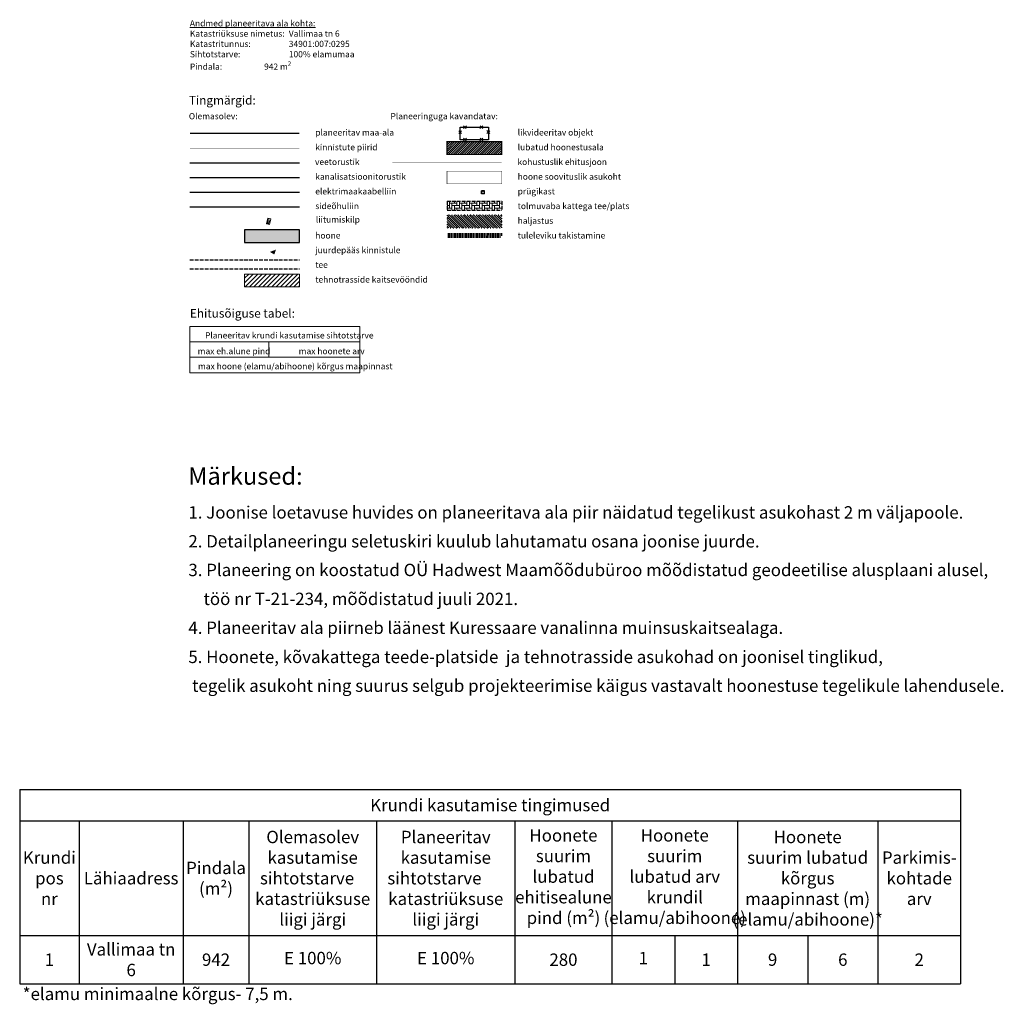
# Model space of a CAD drawing. Units: metres. Extents: x 410948 to 411765, y 6458130 to 6458879.
# Drawn here: x 411566 to 411765, y 6458219 to 6458418 of the extents above; entities that cross this region are included whole.
import ezdxf

# ---------------------------------------------------------------- set-up
doc = ezdxf.new("R2010")
doc.units = ezdxf.units.M
doc.header["$LTSCALE"] = 0.5
for name, pattern in [('CENTER', [50.8, 31.75, -6.35, 6.35, -6.35]), ('DASHED2', [9.525, 6.35, -3.175]), ('HOONEKK', [4, 3, -1]), ('KOLVIK', [1.25, 0.25, -1]), ('PINNASTEE', [4, 3, -1])]:
    doc.linetypes.add(name, pattern=pattern)
for name, color, linetype in [('DP_haljastus', 92, 'Continuous'), ('DP_hoonestus', 201, 'Continuous'), ('DP_hoonestus_hatch', 2, 'Continuous'), ('DP_Plan_ala', 214, 'CENTER'), ('hooned', 7, 'Continuous'), ('KTRASS', 36, 'Continuous'), ('MPKAABEL', 11, 'Continuous'), ('ololev hoone', 7, 'Continuous'), ('ololev_kinnistu piir', 27, 'Continuous'), ('PLAN_EH_EHITUSJOON', 40, 'DASHED2'), ('PLAN_TULEMYYR', 4, 'Continuous'), ('SIOHULIIN', 6, 'Continuous'), ('TEE', 7, 'Continuous'), ('VTRASS', 5, 'Continuous')]:
    doc.layers.add(name, color=color, linetype=linetype)
for name, color, linetype, lineweight in [('DP_hoone', 7, 'Continuous', 0), ('ELRAJATISMP', 7, 'Continuous', 0), ('PLAN_LIIKLUS', 7, 'Continuous', 18), ('PLAN_LIKV', 1, 'Continuous', 13), ('PLAN_TEKST', 7, 'Continuous', 13), ('PRÜGI', 7, 'Continuous', 13), ('seinad', 7, 'Continuous', 13), ('TEKST', 7, 'Continuous', 13), ('trassi kitsendused', 253, 'Continuous', 9), ('viirutus', 8, 'Continuous', 5)]:
    doc.layers.add(name, color=color, linetype=linetype, lineweight=lineweight)
doc.styles.add('romans', font='romans.shx')
doc.styles.get("Standard").update_dxf_attribs({"font": 'ARIALN.TTF'})
doc.linetypes.add('-K-', pattern='A,10,-1.5,["K",romans,S=1.4,R=0,X=-0.7,Y=-0.7],-1.5,10,-3', length=26)
doc.linetypes.add('-V-', pattern='A,10,-1.5,["V",romans,S=1.4,R=0,X=-0.7,Y=-0.7],-1.5,10,-3', length=26)
doc.linetypes.add('MP_KBL', pattern='A,8,-2,[138,mkm.shx,S=1,R=0,X=0,Y=0],6,[138,mkm.shx,S=1,R=180,X=0,Y=0],-2', length=18)
doc.linetypes.add('SI_OHL', pattern='A,10,[132,mkm.shx,S=0.5,R=0,X=0,Y=0],15', length=25)

# ---------------------------------------------------------------- blocks, each defined once
blk = doc.blocks.new('elplk')
at = {"color": 0, "linetype": 'Continuous'}
for p, q in [((1.19, 0.6), (-1.19, 0.6)), ((-1.19, 0.6), (-1.19, -0.6)), ((-1.19, -0.3), (0.59, 0.6)), ((0.52, 0.56), (-1.19, 0.56)), ((0.46, 0.53), (-1.19, 0.53)), ((0.39, 0.5), (-1.19, 0.5)), ((0.32, 0.46), (-1.19, 0.46)), ((0.25, 0.43), (-1.19, 0.43)), ((0.19, 0.39), (-1.19, 0.39)), ((0.12, 0.36), (-1.19, 0.36)), ((0.05, 0.33), (-1.19, 0.33)), ((-0.02, 0.29), (-1.19, 0.29)), ((-0.08, 0.26), (-1.19, 0.26)), ((-0.15, 0.23), (-1.19, 0.23)), ((-0.22, 0.19), (-1.19, 0.19)), ((-0.29, 0.16), (-1.19, 0.16)), ((-0.35, 0.12), (-1.19, 0.12)), ((-0.42, 0.09), (-1.19, 0.09)), ((-0.49, 0.06), (-1.19, 0.06)), ((-0.56, 0.02), (-1.19, 0.02)), ((-0.59, -0.6), (1.19, 0.3)), ((1.19, -0.6), (1.19, 0.6)), ((-0.62, -0.01), (-1.19, -0.01)), ((-0.69, -0.04), (-1.19, -0.04)), ((-0.76, -0.08), (-1.19, -0.08)), ((-0.83, -0.11), (-1.19, -0.11)), ((-0.89, -0.14), (-1.19, -0.14)), ((-0.96, -0.18), (-1.19, -0.18)), ((-1.03, -0.21), (-1.19, -0.21)), ((-1.1, -0.25), (-1.19, -0.25)), ((-1.16, -0.28), (-1.19, -0.28)), ((-1.19, -0.6), (1.19, -0.6))]:
    blk.add_line(p, q, dxfattribs=at)
blk = doc.blocks.new('A$C1DF73EB1')
at = {"layer": 'PLAN_LIKV', "color": 1, "lineweight": 20, "ltscale": 0.5}
for p, q in [((0.56, 0.55), (-0.56, -0.55)), ((0.55, -0.56), (-0.55, 0.56))]:
    blk.add_line(p, q, dxfattribs=at)
blk = doc.blocks.new('A$C653925C9')
at = {"layer": 'hooned', "ltscale": 0.4}
for p, q in [((0, 0), (0, -0.8)), ((0.8, 0), (0, 0)), ((0.8, 0), (0.8, -0.8)), ((0.8, -0.8), (0, -0.8))]:
    blk.add_line(p, q, dxfattribs=at)
for points in [[(0, 0), (0.4, -0.41), (0, 0), (0, -0.8)], [(0.8, 0), (0.4, -0.41), (0.8, -0.8), (0.41, -0.4)]]:
    blk.add_solid(points, dxfattribs=at)
blk = doc.blocks.new('A$C04264FF1')
at = {"layer": 'seinad'}
for p, q in [((-80.74, 27.99), (-12.02, 27.99)), ((-80.74, 9.27), (-80.74, 27.99)), ((-12.02, 27.99), (-12.02, 9.27)), ((-80.74, 21.75), (-12.02, 21.75)), ((-48.83, 21.75), (-48.83, 15.51)), ((-80.74, 15.51), (-12.02, 15.51)), ((-80.74, 9.27), (-12.02, 9.27))]:
    blk.add_line(p, q, dxfattribs=at)
at = {"layer": 'seinad', "lineweight": 20}
blk.add_text('Ehitusõiguse tabel:', height=3.5, dxfattribs=at).set_placement((-80.74, 31.52))
at = {"layer": 'seinad'}
for s, p in [('Planeeritav krundi kasutamise sihtotstarve', (-74.63, 23.11)), (' max eh.alune pind               max hoonete arv ', (-78.37, 16.74)), ('max hoone (elamu/abihoone) kõrgus maapinnast', (-77.46, 10.63))]:
    blk.add_text(s, height=2.5, dxfattribs=at).set_placement(p)
blk = doc.blocks.new('*T13')
at = {"layer": 'PLAN_TEKST', "color": 0, "linetype": 'ByBlock', "lineweight": -2, "transparency": 16777216}
for p, q in [((0, 0), (190.22, 0)), ((0, 0), (0, -39.28)), ((190.22, 0), (190.22, -39.28)), ((0, -6.33), (190.22, -6.33)), ((12, -6.33), (12, -39.28)), ((33.06, -6.33), (33.06, -39.28)), ((46.31, -6.33), (46.31, -39.28)), ((72.16, -6.33), (72.16, -39.28)), ((100.12, -6.33), (100.12, -39.28)), ((119.74, -6.33), (119.74, -39.28)), ((145.12, -6.33), (145.12, -39.28)), ((173.49, -6.33), (173.49, -39.28)), ((0, -29.56), (190.22, -29.56)), ((132.43, -29.56), (132.43, -39.28)), ((159.3, -29.56), (159.3, -39.28)), ((0, -39.28), (190.22, -39.28))]:
    blk.add_line(p, q, dxfattribs=at)
at = {"layer": 'PLAN_TEKST', "color": 0, "transparency": 16777216, "char_height": 2.5, "attachment_point": 5}
for s, insert, width in [('{\\fArial Narrow|b0|i0|c186|p34;Krundi} kasutamise tingimused', (95.11, -3.17), 187.2224), ('{\\fArial Narrow|b0|i0|c186|p34;Olemasolev k}asutamise sihtotstarve        katastriüksuse liigi järgi', (59.24, -17.95), 22.8431), ('{\\fArial Narrow|b0|i0|c186|p34;Planeeritav k}asutamise sihtotstarve        katastriüksuse liigi järgi', (86.14, -17.95), 24.9647), ('Hoonete suurim lubatud                    ehitisealune pind (m²)', (109.93, -17.95), 16.6157), ('Hoonete suurim lubatud arv krundil         (elamu/abihoone)', (132.43, -17.95), 22.3803), ('Hoonete suurim lubatud kõrgus maapinnast (m) (elamu/abihoone){\\fArial Narrow|b0|i0|c186|p34;*}', (159.3, -17.95), 25.3711), ('K{\\fArial Narrow|b0|i0|c186|p34;rundi pos nr}', (6, -17.95), 9.0048), ('{\\fArial Narrow|b0|i0|c186|p34;Parkimis- kohtade arv}', (181.86, -17.95), 13.7329), ('{\\fArial Narrow|b0|i0|c186|p34;Pindala} (m²)', (39.69, -17.95), 10.2572), ('{\\fArial Narrow|b0|i0|c186|p34;Lähiaadress}', (22.53, -17.95), 18.0528), ('{\\fArial Narrow|b0|i0|c186|p34;Vallimaa tn 6}', (22.53, -34.42), 18.0528), ('{\\fArial Narrow|b0|i0|c186|p34;1}', (6, -34.42), 9.0048), ('{\\fArial Narrow|b0|i0|c186|p34;942', (39.69, -34.42), 10.2572), ('E 100%', (59.24, -34.42), 22.8431), ('E 100%', (86.14, -34.42), 24.9647), ('{\\fArial Narrow|b0|i0|c186|p34;280', (109.93, -34.42), 16.6157), ('1', (126.08, -34.42), 9.6901), ('{\\fArial Narrow|b0|i0|c186|p34;1', (138.77, -34.42), 9.6901), ('{\\fArial Narrow|b0|i0|c186|p34;9', (152.21, -34.42), 11.1855), ('{\\fArial Narrow|b0|i0|c186|p34;6', (166.4, -34.42), 11.1855), ('{\\fArial Narrow|b0|i0|c186|p34;2}', (181.86, -34.42), 13.7329)]:
    blk.add_mtext(s, dxfattribs=dict(at, insert=insert, width=width))

msp = doc.modelspace()

# ---------------------------------------------------------------- hatches: boundary and pattern name
at = {"layer": 'DP_hoonestus_hatch', "true_color": 0xf8d731}
h = msp.add_hatch(dxfattribs=at)
h.set_pattern_fill('ANSI31', color=40, scale=0.1)
h.set_pattern_definition([(45, (-21.00213, -5.9436), (-0.224506403027, 0.224506403027), [])])
h.paths.add_polyline_path([(411663.826, 6458393.702), (411652.754, 6458393.702), (411652.754, 6458391.136), (411663.826, 6458391.136)])
at = {"layer": 'ololev hoone'}
h = msp.add_hatch(color=9, dxfattribs=at)
h.dxf.hatch_style = 1
h.paths.add_polyline_path([(411622.906, 6458375.871), (411611.834, 6458375.871), (411611.834, 6458373.305), (411622.906, 6458373.305)])
at = {"layer": 'PLAN_LIIKLUS', "ltscale": 2}
msp.add_hatch(color=256, dxfattribs=at).paths.add_polyline_path([(411618.171, 6458371.886), (411617.842, 6458370.911), (411616.953, 6458371.429)])
at = {"layer": 'PLAN_TULEMYYR'}
h = msp.add_hatch(dxfattribs=at)
h.set_pattern_fill('LINE', color=4, scale=0.1, angle=90)
h.set_pattern_definition([(90, (0, 0.33814), (-0.3175, 2e-17), [])])
h.paths.add_polyline_path([(411652.76, 6458375.208), (411652.76, 6458374.298), (411663.826, 6458374.298), (411663.841, 6458375.208)])
at = {"layer": 'viirutus'}
h = msp.add_hatch(dxfattribs=at)
h.set_pattern_fill('AR-HBONE', color=256, scale=0.005, angle=45)
h.paths.add_polyline_path([(411652.76, 6458381.723), (411652.76, 6458379.903), (411663.826, 6458379.903), (411663.841, 6458381.723)])
at = {"layer": 'viirutus', "true_color": 0x58ba48}
h = msp.add_hatch(dxfattribs=at)
h.set_pattern_fill('LINE', color=85, scale=0.1, angle=135, style=0)
h.set_pattern_definition([(135, (-21.00213, 0), (-0.224506403027, -0.224506403027), [])])
h.paths.add_polyline_path([(411663.826, 6458378.843), (411652.754, 6458378.843), (411652.754, 6458376.277), (411663.826, 6458376.277)])
at = {"layer": 'viirutus'}
h = msp.add_hatch(dxfattribs=at)
h.set_pattern_fill('LINE', color=256, scale=0.2, angle=45)
h.set_pattern_definition([(45, (182.51065, 14.859), (-0.449012806053, 0.449012806053), [])])
h.paths.add_polyline_path([(411611.846, 6458364.39), (411622.918, 6458364.39), (411622.918, 6458366.956), (411611.846, 6458366.956)])

# ---------------------------------------------------------------- linework, layer by layer
at = {"layer": 'DP_haljastus', "linetype": 'KOLVIK', "elevation": 0}
msp.add_lwpolyline([(411663.826, 6458378.843), (411652.754, 6458378.843), (411652.754, 6458376.277), (411663.826, 6458376.277)], close=True, dxfattribs=at)
at = {"layer": 'DP_hoone', "linetype": 'HOONEKK', "ltscale": 0.6, "const_width": 0.1, "elevation": 0}
msp.add_lwpolyline([(411663.826, 6458387.758), (411652.754, 6458387.758), (411652.754, 6458385.192), (411663.826, 6458385.192)], close=True, dxfattribs=at)
at = {"layer": 'DP_hoonestus', "ltscale": 0.5, "const_width": 0.25, "elevation": 0}
msp.add_lwpolyline([(411663.826, 6458393.702), (411652.754, 6458393.702), (411652.754, 6458391.136), (411663.826, 6458391.136)], close=True, dxfattribs=at)
at = {"layer": 'DP_Plan_ala', "ltscale": 0.2, "const_width": 0.3, "elevation": 0, "flags": 128}
msp.add_lwpolyline([(411600.775, 6458395.391), (411622.906, 6458395.391)], dxfattribs=at)
at = {"layer": 'KTRASS', "linetype": '-K-', "elevation": 0, "flags": 128}
msp.add_lwpolyline([(411600.775, 6458386.475), (411622.906, 6458386.475)], dxfattribs=at)
at = {"layer": 'MPKAABEL', "linetype": 'MP_KBL', "elevation": 0, "flags": 128}
msp.add_lwpolyline([(411600.775, 6458383.503), (411622.906, 6458383.503)], dxfattribs=at)
at = {"layer": 'ololev hoone', "linetype": 'Continuous', "elevation": 0, "flags": 128}
msp.add_lwpolyline([(411622.906, 6458375.871), (411611.834, 6458375.871), (411611.834, 6458373.305), (411622.906, 6458373.305)], close=True, dxfattribs=at)
at = {"layer": 'ololev_kinnistu piir', "const_width": 0.1, "elevation": 0, "flags": 128}
msp.add_lwpolyline([(411600.775, 6458392.419), (411622.906, 6458392.419)], dxfattribs=at)
at = {"layer": 'PLAN_EH_EHITUSJOON', "color": 40, "linetype": 'DASHED2', "ltscale": 0.5, "const_width": 0.1, "elevation": 0}
msp.add_lwpolyline([(411641.695, 6458389.447), (411663.826, 6458389.447)], dxfattribs=at)
at = {"layer": 'PLAN_LIKV', "color": 7, "lineweight": -3, "ltscale": 0.1, "elevation": 0}
msp.add_lwpolyline([(411655.444, 6458396.665), (411661.132, 6458396.668), (411661.134, 6458394.113), (411655.446, 6458394.113), (411655.444, 6458396.668)], dxfattribs=at)
at = {"layer": 'SIOHULIIN', "linetype": 'SI_OHL', "elevation": 0, "flags": 128}
msp.add_lwpolyline([(411600.775, 6458380.532), (411622.906, 6458380.532)], dxfattribs=at)
at = {"layer": 'TEE', "linetype": 'PINNASTEE', "ltscale": 0.5, "elevation": 0, "flags": 128}
for points in [[(411652.76, 6458381.723), (411663.826, 6458381.723)], [(411652.76, 6458381.723), (411652.76, 6458379.903)], [(411663.826, 6458381.723), (411663.826, 6458379.903)], [(411652.76, 6458379.903), (411663.826, 6458379.903)], [(411600.775, 6458369.835), (411622.906, 6458369.835)], [(411600.775, 6458368.016), (411622.906, 6458368.016)]]:
    msp.add_lwpolyline(points, dxfattribs=at)
at = {"layer": 'trassi kitsendused', "ltscale": 0.5, "elevation": 0, "flags": 128}
msp.add_lwpolyline([(411622.918, 6458366.956), (411611.846, 6458366.956), (411611.846, 6458364.39), (411622.918, 6458364.39)], close=True, dxfattribs=at)
at = {"layer": 'VTRASS', "linetype": '-V-', "elevation": 0, "flags": 128}
msp.add_lwpolyline([(411600.775, 6458389.447), (411622.906, 6458389.447)], dxfattribs=at)

# ---------------------------------------------------------------- block references
msp.add_blockref('*T13', (411566.368, 6458262.745))
at = {"layer": 'ELRAJATISMP', "xscale": 0.4999999998856652, "yscale": 0.4999999998856652, "zscale": 0.4999999998856652, "rotation": 78.6018891604795}
msp.add_blockref('elplk', (411616.697, 6458377.619), dxfattribs=at)
at = {"layer": 'PLAN_LIKV', "xscale": 0.5, "yscale": 0.5, "zscale": 0.5}
for p in [(411655.397, 6458395.625), (411656.386, 6458396.658), (411659.701, 6458396.658), (411661.105, 6458395.671), (411656.386, 6458394.146), (411659.701, 6458394.146)]:
    msp.add_blockref('A$C1DF73EB1', p, dxfattribs=at)
at = {"layer": 'PRÜGI', "xscale": 0.7499999999999999, "yscale": 0.7499999999999999, "zscale": 0.7499999999999999, "rotation": 269.9999999944104}
msp.add_blockref('A$C653925C9', (411660.308, 6458383.803), dxfattribs=at)
at = {"layer": 'TEKST', "xscale": 0.5, "yscale": 0.5, "zscale": 0.5}
msp.add_blockref('A$C04264FF1', (411641.147, 6458342.376), dxfattribs=at)

# ---------------------------------------------------------------- texts
at = {"layer": 'PLAN_TEKST', "lineweight": 20}
for s, height, p in [('Tingmärgid:', 1.75, (411600.567, 6458401.225)), ('Olemasolev:', 1.25, (411600.567, 6458398.253)), ('Planeeringuga kavandatav:', 1.25, (411641.335, 6458398.253)), ('Märkused:', 3.5, (411600.447, 6458324.357))]:
    msp.add_text(s, height=height, dxfattribs=at).set_placement(p)
at = {"layer": 'PLAN_TEKST', "lineweight": 13}
for s, height, p in [('planeeritav maa-ala', 1.25, (411626.124, 6458394.962)), ('likvideeritav objekt', 1.25, (411667.044, 6458394.962)), ('kinnistute piirid', 1.25, (411626.124, 6458391.971)), ('lubatud hoonestusala', 1.25, (411667.044, 6458391.971)), ('veetorustik', 1.25, (411626.075, 6458388.999)), ('kohustuslik ehitusjoon', 1.25, (411666.995, 6458388.999)), ('kanalisatsioonitorustik', 1.25, (411626.124, 6458386.028)), ('hoone soovituslik asukoht', 1.25, (411667.044, 6458386.028)), ('elektrimaakaabelliin', 1.25, (411626.124, 6458383.056)), ('prügikast', 1.25, (411667.044, 6458383.056)), ('sideõhuliin', 1.25, (411626.124, 6458380.084)), ('tolmuvaba kattega tee/plats', 1.25, (411667.044, 6458380.084)), ('liitumiskilp', 1.25, (411626.248, 6458377.347)), ('haljastus', 1.25, (411667.044, 6458377.112)), ('hoone', 1.25, (411626.124, 6458374.14)), ('tuleleviku takistamine', 1.25, (411667.044, 6458374.14)), ('juurdepääs kinnistule', 1.25, (411626.124, 6458371.169)), ('tee', 1.25, (411626.124, 6458368.197)), ('tehnotrasside kaitsevööndid', 1.25, (411626.124, 6458365.225)), ('1. Joonise loetavuse huvides on planeeritava ala piir näidatud tegelikust asukohast 2 m väljapoole.   ', 2.5, (411600.475, 6458317.514)), ('2. Detailplaneeringu seletuskiri kuulub lahutamatu osana joonise juurde.', 2.5, (411600.475, 6458311.667)), ('3. Planeering on koostatud OÜ Hadwest Maamõõdubüroo mõõdistatud geodeetilise alusplaani alusel,', 2.5, (411600.475, 6458305.876)), ('    töö nr T-21-234, mõõdistatud juuli 2021. ', 2.5, (411600.475, 6458300.028)), ('4. Planeeritav ala piirneb läänest Kuressaare vanalinna muinsuskaitsealaga. ', 2.5, (411600.475, 6458294.188))]:
    msp.add_text(s, height=height, dxfattribs=at).set_placement(p)
at = {"layer": 'PLAN_TEKST'}
for s, p in [('5. Hoonete, kõvakattega teede-platside  ja tehnotrasside asukohad on joonisel tinglikud, ', (411600.461, 6458288.298)), (' tegelik asukoht ning suurus selgub projekteerimise käigus vastavalt hoonestuse tegelikule lahendusele.', (411600.461, 6458282.467)), (' *elamu minimaalne kõrgus- 7,5 m.', (411566.212, 6458220.151))]:
    msp.add_text(s, height=2.5, dxfattribs=at).set_placement(p)
at = {"layer": 'PLAN_TEKST', "lineweight": 13, "insert": (411600.777, 6458418.278), "char_height": 1.25, "attachment_point": 1}
msp.add_mtext_dynamic_manual_height_columns('\\A1;{\\fArial Narrow|b0|i0|c186|p34;\\LAndmed planeeritava ala kohta:\\H1.4x;\\P\\H0.71429x;\\lKatastri}üksuse nimetus: {\\fArial Narrow|b0|i0|c186|p34;^IVallimaa tn 6\\PKatastritunnus:^I^I^I34901:007:0295\\PSihtotstarve:^I^I^I100% elamumaa^I\\PPindala:^I^I^I942 m\\H0.7x;\\S2^ ;}', width=78.28427, gutter_width=12.5, heights=[0], dxfattribs=at)

doc.saveas('drawing.dxf')
